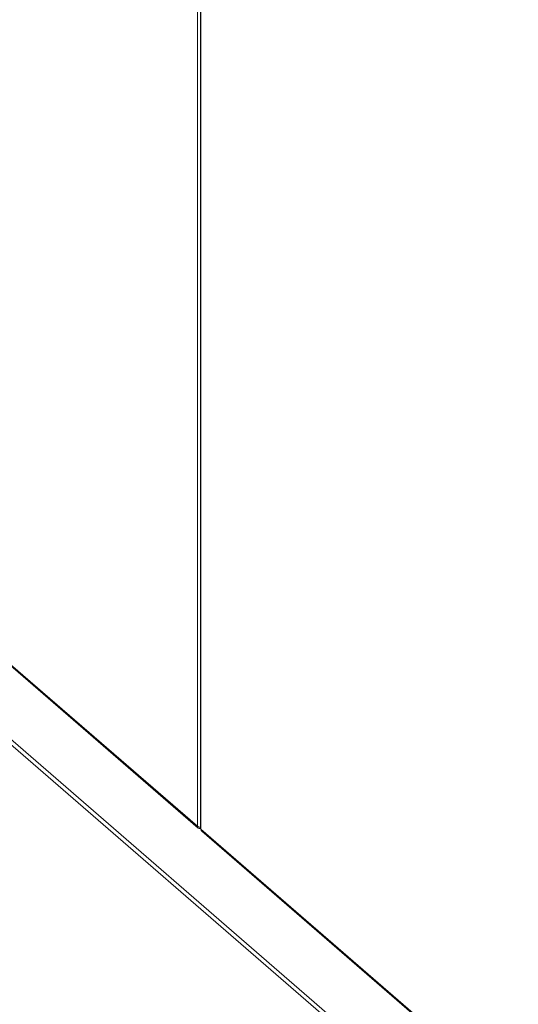
# Model space of a CAD drawing. Extents: x 19 to 29.8, y 0.6 to 8.7.
# Drawn here: x 23.8 to 24, y 5.8 to 6.2 of the extents above; entities that cross this region are included whole.
import ezdxf

# ---------------------------------------------------------------- set-up
doc = ezdxf.new("R2010")
doc.units = 0
doc.header["$MEASUREMENT"] = 0
doc.layers.get('0').update_dxf_attribs({"linetype": 'CONTINUOUS'})
doc.layers.add('D7', color=7, linetype='CONTINUOUS')

# ---------------------------------------------------------------- blocks, each defined once
blk = doc.blocks.new('A$C65B461B9')
at = {"color": 7, "linetype": 'Continuous', "lineweight": 15}
for p, q in [((2.066774770526624, 3.188588681352334), (2.066774770526624, 2.664341392674553)), ((2.067787619656254, 3.187603680244141), (2.067787619656254, 2.663657334006947)), ((2.067959729872161, 3.187442184005838), (2.067959729872161, 2.663357853319773)), ((1.84032217676921, 2.860085634105954), (2.066993009988114, 2.663782934241394)), ((1.840322188955671, 2.860435912186036), (2.066763703367723, 2.664331808233786)), ((2.309676769555633, 2.429577766797909), (1.91503678831408, 2.771346015902109)), ((1.915541131708718, 2.769200580976423), (2.31079531429069, 2.426900417908382)), ((2.066774770526624, 2.664341392674553), (2.066763703367723, 2.66435097711532)), ((2.066763703367723, 2.66435097711532), (2.066763703367723, 2.664331808233786)), ((2.066763703367723, 2.664331808233786), (2.066780352396275, 2.664336614394347)), ((2.067703248547065, 2.663663441388174), (2.067703248547065, 2.664070172656184)), ((2.067703248547065, 2.663663441388174), (2.067787663621605, 2.663687809921179)), ((2.067959729872161, 2.663357853319773), (2.299672186550449, 2.462688979463076)), ((2.068193795878937, 2.662740457322176), (2.29994361071336, 2.462039230353223))]:
    blk.add_line(p, q, dxfattribs=at)
for centre, radius, start, end in [((2.067452127594958, 2.664304990583808), 0.0006889463716465374, 177.7691638770426, 291.3768150617564), ((2.067657771658137, 2.665619039258226), 0.00155308460522827, 235.351055024956, 274.7972358381821)]:
    blk.add_arc(centre, radius, start, end, dxfattribs=at)
for points, knots in [([(2.067959729872161, 2.663357853319773), (2.067881744918591, 2.663429919960667), (2.067777834862465, 2.663525944236605), (2.067803217907173, 2.663630535381032), (2.067809550865324, 2.663656630412133)], [0, 0, 0, 0, 0.7505043926673024, 0.9999999999999999, 0.9999999999999999, 0.9999999999999999, 0.9999999999999999]), ([(2.068224782988398, 2.662732948490232), (2.068151899759972, 2.662803449269064), (2.067990003424971, 2.662960053442005), (2.067970469774831, 2.663216729085086), (2.067959729872161, 2.663357853319773)], [0, 0, 0, 0, 0.4501845481229292, 1, 1, 1, 1])]:
    blk.add_open_spline(points, degree=3, knots=knots, dxfattribs=at)

msp = doc.modelspace()

# ---------------------------------------------------------------- block references
at = {"layer": 'D7', "color": 7, "linetype": 'Continuous'}
msp.add_blockref('A$C65B461B9', (21.78553413640099, 3.230814720735978), dxfattribs=at)

doc.saveas('drawing.dxf')
